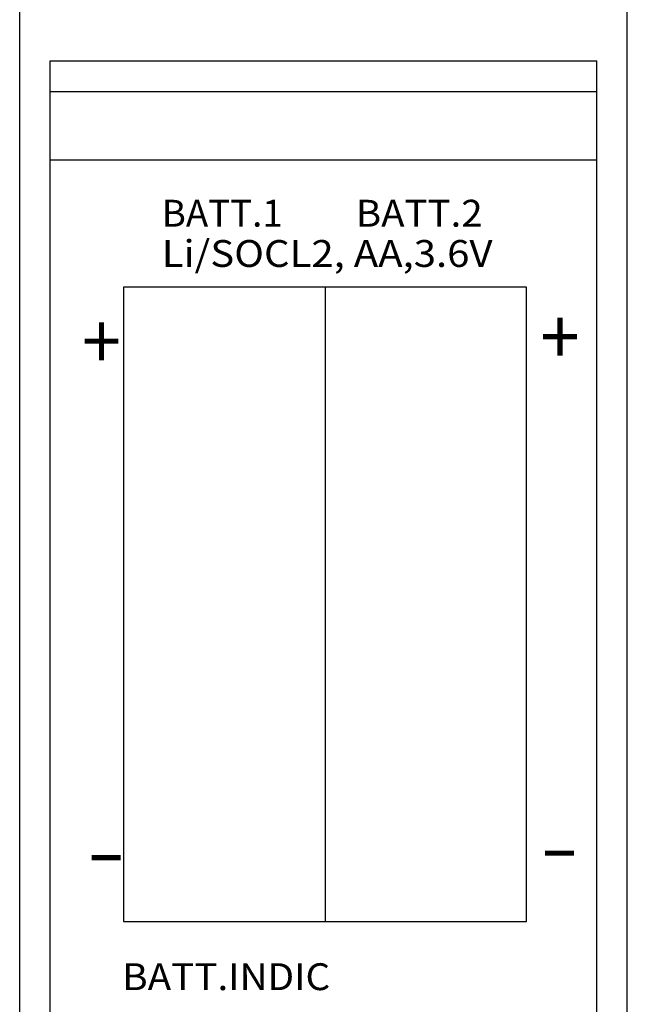
# Model space of a CAD drawing. Extents: x 0 to 841, y 0 to 594.
# Drawn here: x 157 to 207, y 363 to 444 of the extents above; entities that cross this region are included whole.
import ezdxf
from ezdxf.enums import TextEntityAlignment as Align

# ---------------------------------------------------------------- set-up
doc = ezdxf.new("R2010")
doc.units = 0
doc.header["$LTSCALE"] = 46.255
doc.header["$MEASUREMENT"] = 0
doc.layers.add('20000_FRONT_O', color=7, linetype='CONTINUOUS')

msp = doc.modelspace()

# ---------------------------------------------------------------- linework, layer by layer
at = {"layer": '20000_FRONT_O', "color": 7, "linetype": 'Continuous'}
for p, q in [((156.78633, 279.76116), (156.78633, 566.76116)), ((206.53633, 279.76116), (206.53633, 566.76116)), ((159.28633, 318.96116), (159.28633, 440.79479)), ((159.28633, 440.79479), (204.03633, 440.79479)), ((204.03633, 293.76116), (204.03633, 440.79479)), ((159.28633, 438.29479), (204.03633, 438.29479)), ((159.28633, 432.68765), (204.03633, 432.68765)), ((165.28633, 422.26116), (165.28633, 370.26116)), ((198.28633, 422.26116), (165.28633, 422.26116)), ((181.78633, 422.26116), (181.78633, 370.26116)), ((198.28633, 370.26116), (198.28633, 422.26116)), ((165.28633, 370.26116), (198.28633, 370.26116))]:
    msp.add_line(p, q, dxfattribs=at)

# ---------------------------------------------------------------- texts
for s, height, width, p, p2 in [('BATT.1', 2.2, 0.964286, (168.4181, 427.21311), (178.3181, 427.21311)), ('BATT.2', 2.2, 0.942857, (184.31739, 427.21311), (194.68882, 427.21311)), ('Li/SOCL2, AA,3.6V', 2.2, 0.839286, (168.4181, 423.91311), (195.49905, 423.91311)), ('+', 4.5, 1.071429, (199.42117, 415.93605), (202.63546, 415.93605)), ('+', 4.5, 1.071429, (161.87338, 415.55767), (165.08767, 415.55767)), ('-', 4.5, 1.071429, (199.38277, 374.15461), (202.59706, 374.15461)), ('-', 4.5, 1.071429, (162.25553, 373.77739), (165.46982, 373.77739)), ('BATT.INDIC', 2.2, 0.928571, (165.18301, 364.64669), (182.20682, 364.64669))]:
    msp.add_text(s, height=height, dxfattribs=dict(at, width=width)).set_placement(p, p2, align=Align.FIT)

doc.saveas('drawing.dxf')
